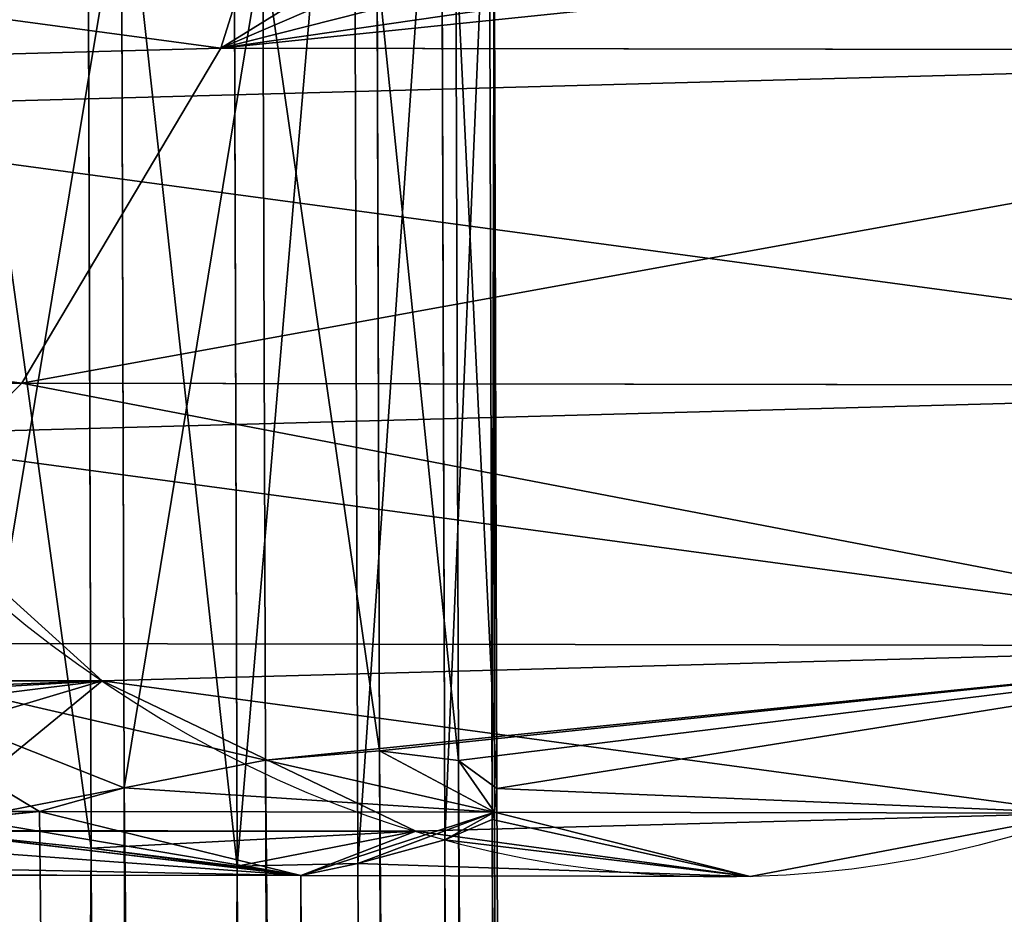
# Model space of a CAD drawing. Extents: x -42.7 to 32.2, y -26.7 to 18.2.
# Drawn here: x -1.2 to -1.2, y 0.2 to 0.2 of the extents above; entities that cross this region are included whole.
import ezdxf

# ---------------------------------------------------------------- set-up
doc = ezdxf.new("R2010")
doc.units = 0
doc.layers.get('0').update_dxf_attribs({"color": 13, "linetype": 'CONTINUOUS'})
doc.layers.add('PRVKY', color=190, linetype='CONTINUOUS')

# ---------------------------------------------------------------- blocks, each defined once
blk = doc.blocks.new('GROUP_146')
for p, q in [((0.2889272444408865, 0.3468425654224467, 0.2134756056441562), (0.2885795955323603, 0.3464512347106701, 0.2155270330761967)), ((0.2892212906139562, 0.3467612407186049, 0.2123681738984574), (0.2889272444408865, 0.3468425654224467, 0.2134756056441562)), ((0.289310362657767, 0.3466896133745072, 0.2113927950656158), (0.2892212906139562, 0.3467612407186049, 0.2123681738984574)), ((0.2895582403205737, 0.3460028019961567, 0.2094205414395932), (0.289310362657767, 0.3466896133745072, 0.2113927950656158)), ((0.2885795955323603, 0.3464512347106701, 0.2155270330761967), (0.2884610189637871, 0.3455422897804803, 0.2174072759724957)), ((0.2898468999727142, 0.344828936347817, 0.2076932505912286), (0.2895582403205737, 0.3460028019961567, 0.2094205414395932)), ((0.2884610189637871, 0.3455422897804803, 0.2174072759724957), (0.2885795955323603, 0.3441776737267686, 0.2189881988867215)), ((0.2899938005421193, 0.3440792236452545, 0.2070461159457795), (0.2898468999727142, 0.344828936347817, 0.2076932505912286)), ((0.2885795955323603, 0.3441776737267686, 0.2189881988867215), (0.2889272444408865, 0.3424503828784603, 0.2201620645350995)), ((0.2898699337822025, 0.3432480134335197, 0.2063286345374981), (0.2899938005421193, 0.3440792236452545, 0.2070461159457795)), ((0.2896343450029659, 0.3413677705372727, 0.2054196896073358), (0.2898699337822025, 0.3432480134335197, 0.2063286345374981)), ((0.2889272444408865, 0.3424503828784603, 0.2201620645350995), (0.2892212906139548, 0.3414017343366289, 0.2205272425938267)), ((0.2892212906139548, 0.3414017343366289, 0.2205272425938267), (0.2893103626577684, 0.3404781292523857, 0.2208488759134096)), ((0.2894148112097043, 0.3393163431052112, 0.205028358895539), (0.2896343450029659, 0.3413677705372727, 0.2054196896073358))]:
    blk.add_line(p, q)
at = {"layer": 'PRVKY', "color": 1}
for p, q in [((0.2796904165416441, 0.3444850468506115, 0.2376506362123931), (0.2796904165416441, 0.3637008454805456, 0.2083973785644237)), ((0.2838878665972996, 0.3418899017371772, 0.2359459444985303), (0.2838878665972996, 0.3611057003671113, 0.2066926868506533)), ((0.2871386702537299, 0.3384751796351369, 0.2337028913288719), (0.2871386702537299, 0.357690978265071, 0.2044496336809949)), ((0.2892212906139562, 0.3467612407186049, 0.2123681738984574), (0.2892212906139548, 0.3536893868425839, 0.2018210794221573)), ((0.2899938005421193, 0.3440792236452545, 0.2070461159457795), (0.2899938005421193, 0.3493736279421492, 0.1989861557030643)), ((0.2892212906139548, 0.3414017343366289, 0.2205272425938267), (0.2892212906139562, 0.3467612407186049, 0.2123681738984574)), ((0.2894035547632491, 0.3391919780421709, 0.2050374916949389), (0.2894035547632505, 0.3450378134007031, 0.196138057890255)), ((0.2899938005421208, 0.335452233609109, 0.2201794531083185), (0.2899938005421193, 0.3440792236452545, 0.2070461159457795)), ((0.2892212906139548, 0.3344735882126491, 0.2310743370700344), (0.2892212906139548, 0.3414017343366289, 0.2205272425938267)), ((0.2874907775517525, 0.3217616231840385, 0.2227241367908427), (0.2874907775517525, 0.3409774218139726, 0.1934708791429657))]:
    blk.add_line(p, q, dxfattribs=at)
at = {"layer": 'PRVKY'}
for p, q in [((0.2889272444408865, 0.3468425654224467, 0.2134756056441562), (0.2775044839529318, 0.346842565422446, 0.2134756056441562)), ((0.5011242259972811, 0.346842565422446, 0.2134756056441562), (0.2889272444408865, 0.3468425654224467, 0.2134756056441562)), ((0.289310362657767, 0.3466896133745072, 0.2113927950656158), (0.276233134972148, 0.3466896133745079, 0.2113927950656158)), ((0.5006236529741925, 0.3466896133745079, 0.2113927950656158), (0.289310362657767, 0.3466896133745072, 0.2113927950656158)), ((0.2885795955323603, 0.3464512347106701, 0.2155270330761967), (0.2783036873329682, 0.3464512347106701, 0.2155270330761967)), ((0.5014388993545239, 0.3464512347106694, 0.2155270330761967), (0.2885795955323603, 0.3464512347106701, 0.2155270330761967)), ((0.2895582403205737, 0.3460028019961567, 0.2094205414395932), (0.2745762807226558, 0.3460028019961582, 0.2094205414395932)), ((0.5004113818022139, 0.3460028019961575, 0.2094205414395932), (0.2895582403205737, 0.3460028019961567, 0.2094205414395932)), ((0.2884610189637871, 0.3455422897804803, 0.2174072759724957), (0.2785762807226577, 0.3455422897804796, 0.2174072759724957)), ((0.5015462285766429, 0.3455422897804803, 0.2174072759724957), (0.2884610189637871, 0.3455422897804803, 0.2174072759724957)), ((0.2898468999727142, 0.344828936347817, 0.2076932505912286), (0.2726468330834755, 0.3448289363478177, 0.2076932505912286)), ((0.5001918480089509, 0.344828936347817, 0.2076932505912286), (0.2898468999727142, 0.344828936347817, 0.2076932505912286)), ((0.2885795955323603, 0.3441776737267686, 0.2189881988867215), (0.2783036873329682, 0.3441776737267686, 0.2189881988867215)), ((0.5014388993545253, 0.3441776737267693, 0.2189881988867215), (0.2885795955323603, 0.3441776737267686, 0.2189881988867215)), ((0.2898699337822025, 0.3432480134335197, 0.2063286345374981), (0.2705762807226552, 0.3432480134335197, 0.2063286345374981)), ((0.5000575136763474, 0.3432480134335183, 0.2063286345374981), (0.2898699337822025, 0.3432480134335197, 0.2063286345374981)), ((0.2889272444408865, 0.3424503828784603, 0.2201620645350995), (0.2775044839529318, 0.3424503828784596, 0.2201620645350995)), ((0.5011242259972826, 0.342450382878461, 0.2201620645350995), (0.2889272444408865, 0.3424503828784603, 0.2201620645350995)), ((0.2726468330834755, 0.3413677705372741, 0.2054196896073358), (0.2896343450029659, 0.3413677705372727, 0.2054196896073358)), ((0.2896343450029659, 0.3413677705372727, 0.2054196896073358), (0.5003672836395612, 0.3413677705372727, 0.2054196896073358))]:
    blk.add_line(p, q, dxfattribs=at)
at = {"layer": 'PRVKY', "color": 1}
blk.add_polyline3d([(0.2596935162705849, 0.3441907529789318, 0.237457321271357), (0.2644812121051092, 0.3459314224069435, 0.2386007273703035), (0.2696447929730375, 0.3465770918916337, 0.2390248529480268), (0.2748323693714408, 0.3460837601246386, 0.238700794547196), (0.2796904165416441, 0.3444850468506115, 0.2376506362123931), (0.2838878665972996, 0.3418899017371772, 0.2359459444985303), (0.2871386702537299, 0.3384751796351369, 0.2337028913288719), (0.2892212906139548, 0.3344735882126491, 0.2310743370700344), (0.2899938005421193, 0.3301578293122144, 0.2282394133510337), (0.2894035547632505, 0.3258220147707683, 0.225391315538132), (0.2894035547632505, 0.3258220147707683, 0.225391315538132), (0.2874907775517525, 0.3217616231840385, 0.2227241367908427), (0.2843858215135755, 0.3182533635285458, 0.220419640932836), (0.2803002842715353, 0.3155363179021381, 0.2186348755486382), (0.275512588437011, 0.3137956484741263, 0.2174914694495994), (0.2703490075690841, 0.3131499789894369, 0.2170673438719685), (0.2651614311706794, 0.3136433107564313, 0.2173914022727993), (0.2603033840004775, 0.315242024030459, 0.2184415606076021)], dxfattribs=at)
at = {"layer": 'PRVKY', "color": 1, "extrusion": (5.972937530858427e-13, 0.5490228179984352, -0.835807361368071)}
blk.add_circle((-0.2699969002706804, 0.4009048827509415, 0.02550000000029637), 0.01999999999999999, dxfattribs=at)
at = {"layer": 'PRVKY', "color": 1}
mesh = blk.add_polyface(dxfattribs=at)
corners = [(0.2505902457788697, 0.3531208547402364, 0.2014476236339862), (0.2507725099281654, 0.3444692812983555, 0.1957646021019915), (0.2500000000000009, 0.3487850401987903, 0.1985995258210845), (0.2525030229903678, 0.3571812463269661, 0.2041148023812755), (0.2528551302883904, 0.3404676898758685, 0.1931360478432463), (0.2556079790285462, 0.3606895059824595, 0.2064192982392822), (0.2561059339448207, 0.3370529677738281, 0.1908929946735879), (0.2596935162705849, 0.3634065516088665, 0.20820406362348), (0.2603033840004775, 0.3344578226603938, 0.1891883029597251), (0.2644812121051092, 0.3651472210368783, 0.2093474697224265), (0.2651614311706808, 0.332859109386366, 0.1881381446249223), (0.2696447929730375, 0.3657928905215678, 0.2097715953001498), (0.2703490075690841, 0.3323657776193716, 0.1878140862240914), (0.2748323693714408, 0.3652995587545734, 0.2094475368993189), (0.275512588437011, 0.3330114471040611, 0.1882382118017223), (0.2796904165416441, 0.3637008454805456, 0.2083973785644237), (0.2803002842715353, 0.3347521165320729, 0.1893816179007612), (0.2838878665972996, 0.3611057003671113, 0.2066926868506533), (0.2843858215135755, 0.3374691621584799, 0.191166383284959), (0.2871386702537299, 0.357690978265071, 0.2044496336809949), (0.2874907775517525, 0.3409774218139726, 0.1934708791429657), (0.2892212906139548, 0.3536893868425839, 0.2018210794221573), (0.2894035547632505, 0.3450378134007031, 0.196138057890255), (0.2899938005421193, 0.3493736279421492, 0.1989861557030643)]
mesh.append_faces([[corners[k] for k in face] for face in [(0, 1, 2), (22, 21, 23)]], dxfattribs={"vtx0": -1, "color": 1})
mesh.append_faces([[corners[k] for k in face] for face in [(1, 3, 4), (4, 5, 6), (6, 7, 8), (8, 9, 10), (10, 11, 12), (12, 13, 14), (14, 15, 16), (16, 17, 18), (18, 19, 20), (20, 21, 22)]], dxfattribs={"vtx0": -1, "vtx1": -1, "color": 1})
mesh.append_faces([[corners[k] for k in face] for face in [(1, 0, 3), (4, 3, 5), (6, 5, 7), (8, 7, 9), (10, 9, 11), (12, 11, 13), (14, 13, 15), (16, 15, 17), (18, 17, 19), (20, 19, 21)]], dxfattribs={"vtx0": -1, "vtx2": -1, "color": 1})
mesh = blk.add_polyface(dxfattribs=at)
corners = [(0.2796904165416441, 0.3637008454805456, 0.2083973785644237), (0.2785762807226592, 0.3544595921985383, 0.223264848816186), (0.2796904165416441, 0.3444850468506115, 0.2376506362123931), (0.2783036873329697, 0.3556860792444265, 0.2215931921028314), (0.2748323693714408, 0.3652995587545734, 0.2094475368993189), (0.2775044839529303, 0.3570083963328764, 0.220153308416003), (0.2762331349721523, 0.3583364297395424, 0.2190433234492943), (0.2748323693714408, 0.3593875160683241, 0.2184477617277305), (0.2783036873329682, 0.3534125182605249, 0.2250543579133562), (0.2775044839529318, 0.3526162137888915, 0.2268397673069463), (0.2762331349721523, 0.3521249456174231, 0.2284994042971804), (0.2748323693714423, 0.3519958028108872, 0.2297005697188768), (0.2748323693714408, 0.3460837601246386, 0.238700794547196)]
mesh.append_faces([[corners[k] for k in face] for face in [(6, 4, 7), (2, 11, 12)]], dxfattribs={"vtx0": -1, "color": 1})
mesh.append_faces([[corners[k] for k in face] for face in [(0, 1, 2), (1, 0, 3), (3, 4, 5), (5, 4, 6)]], dxfattribs={"vtx0": -1, "vtx1": -1, "color": 1})
mesh.append_faces([[corners[k] for k in face] for face in [(3, 0, 4), (2, 1, 8), (2, 8, 9), (2, 9, 10), (2, 10, 11)]], dxfattribs={"vtx0": -1, "vtx2": -1, "color": 1})
mesh = blk.add_polyface(dxfattribs=at)
corners = [(0.2796904165416441, 0.3637008454805456, 0.2083973785644237), (0.2838878665972996, 0.3418899017371772, 0.2359459444985303), (0.2838878665972996, 0.3611057003671113, 0.2066926868506533), (0.2796904165416441, 0.3444850468506115, 0.2376506362123931)]
mesh.append_faces([[corners[k] for k in face] for face in [(0, 1, 2), (1, 0, 3)]], dxfattribs={"vtx0": -1, "color": 1})
mesh = blk.add_polyface(dxfattribs=at)
corners = [(0.2871386702537299, 0.357690978265071, 0.2044496336809949), (0.2838878665972996, 0.3418899017371772, 0.2359459444985303), (0.2871386702537299, 0.3384751796351369, 0.2337028913288719), (0.2838878665972996, 0.3611057003671113, 0.2066926868506533)]
mesh.append_faces([[corners[k] for k in face] for face in [(0, 1, 2), (1, 0, 3)]], dxfattribs={"vtx0": -1, "color": 1})
mesh = blk.add_polyface(dxfattribs=at)
corners = [(0.2892212906139548, 0.3536893868425839, 0.2018210794221573), (0.2889272444408865, 0.3468425654224467, 0.2134756056441562), (0.2892212906139562, 0.3467612407186049, 0.2123681738984574), (0.2892212906139548, 0.3414017343366289, 0.2205272425938267), (0.2871386702537299, 0.3384751796351369, 0.2337028913288719), (0.2892212906139548, 0.3344735882126491, 0.2310743370700344), (0.2889272444408865, 0.3424503828784603, 0.2201620645350995), (0.2885795955323603, 0.3441776737267686, 0.2189881988867215), (0.2871386702537299, 0.357690978265071, 0.2044496336809949), (0.2884610189637871, 0.3455422897804803, 0.2174072759724957), (0.2885795955323603, 0.3464512347106701, 0.2155270330761967)]
mesh.append_faces([[corners[k] for k in face] for face in [(0, 1, 2), (3, 4, 5)]], dxfattribs={"vtx0": -1, "color": 1})
mesh.append_faces([[corners[k] for k in face] for face in [(4, 7, 8), (8, 1, 0)]], dxfattribs={"vtx0": -1, "vtx1": -1, "color": 1})
mesh.append_faces([[corners[k] for k in face] for face in [(4, 3, 6), (4, 6, 7), (8, 7, 9), (8, 9, 10), (8, 10, 1)]], dxfattribs={"vtx0": -1, "vtx2": -1, "color": 1})
mesh = blk.add_polyface(dxfattribs=at)
corners = [(0.2899938005421193, 0.3493736279421492, 0.1989861557030643), (0.2898468999727142, 0.344828936347817, 0.2076932505912286), (0.2899938005421193, 0.3440792236452545, 0.2070461159457795), (0.2895582403205737, 0.3460028019961567, 0.2094205414395932), (0.289310362657767, 0.3466896133745072, 0.2113927950656158), (0.2892212906139562, 0.3467612407186049, 0.2123681738984574), (0.2892212906139548, 0.3536893868425839, 0.2018210794221573)]
mesh.append_faces([[corners[k] for k in face] for face in [(0, 1, 2), (5, 0, 6)]], dxfattribs={"vtx0": -1, "color": 1})
mesh.append_faces([[corners[k] for k in face] for face in [(1, 0, 3), (3, 0, 4), (4, 0, 5)]], dxfattribs={"vtx0": -1, "vtx1": -1, "color": 1})
mesh = blk.add_polyface(dxfattribs=at)
corners = [(0.2894035547632505, 0.3450378134007031, 0.196138057890255), (0.2894148112097043, 0.3393163431052112, 0.205028358895539), (0.2894035547632491, 0.3391919780421709, 0.2050374916949389), (0.2896343450029659, 0.3413677705372727, 0.2054196896073358), (0.2898699337822025, 0.3432480134335197, 0.2063286345374981), (0.2899938005421193, 0.3440792236452545, 0.2070461159457795), (0.2899938005421193, 0.3493736279421492, 0.1989861557030643)]
mesh.append_faces([[corners[k] for k in face] for face in [(0, 1, 2), (5, 0, 6)]], dxfattribs={"vtx0": -1, "color": 1})
mesh.append_faces([[corners[k] for k in face] for face in [(1, 0, 3), (3, 0, 4), (4, 0, 5)]], dxfattribs={"vtx0": -1, "vtx1": -1, "color": 1})
at = {"layer": 'PRVKY', "color": 134}
mesh = blk.add_polyface(dxfattribs=at)
corners = [(0.2775044839529318, 0.346842565422446, 0.2134756056441562), (0.289310362657767, 0.3466896133745072, 0.2113927950656158), (0.276233134972148, 0.3466896133745079, 0.2113927950656158), (0.2892212906139562, 0.3467612407186049, 0.2123681738984574), (0.2889272444408865, 0.3468425654224467, 0.2134756056441562)]
mesh.append_faces([[corners[k] for k in face] for face in [(0, 1, 2), (3, 0, 4)]], dxfattribs={"vtx0": -1, "color": 134})
mesh.append_faces([[corners[k] for k in face] for face in [(1, 0, 3)]], dxfattribs={"vtx0": -1, "vtx1": -1, "color": 134})
mesh = blk.add_polyface(dxfattribs=at)
corners = [(0.2783036873329682, 0.3464512347106701, 0.2155270330761967), (0.2889272444408865, 0.3468425654224467, 0.2134756056441562), (0.2775044839529318, 0.346842565422446, 0.2134756056441562), (0.2885795955323603, 0.3464512347106701, 0.2155270330761967)]
mesh.append_faces([[corners[k] for k in face] for face in [(0, 1, 2), (1, 0, 3)]], dxfattribs={"vtx0": -1, "color": 134})
at = {"layer": 'PRVKY', "color": 1}
mesh = blk.add_polyface(dxfattribs=at)
corners = [(0.2892212906139562, 0.3467612407186049, 0.2123681738984574), (0.2889272444408865, 0.3424503828784603, 0.2201620645350995), (0.2892212906139548, 0.3414017343366289, 0.2205272425938267), (0.2885795955323603, 0.3441776737267686, 0.2189881988867215), (0.2884610189637871, 0.3455422897804803, 0.2174072759724957), (0.2885795955323603, 0.3464512347106701, 0.2155270330761967), (0.2889272444408865, 0.3468425654224467, 0.2134756056441562)]
mesh.append_faces([[corners[k] for k in face] for face in [(0, 1, 2), (5, 0, 6)]], dxfattribs={"vtx0": -1, "color": 1})
mesh.append_faces([[corners[k] for k in face] for face in [(1, 0, 3), (3, 0, 4), (4, 0, 5)]], dxfattribs={"vtx0": -1, "vtx1": -1, "color": 1})
at = {"layer": 'PRVKY', "color": 134}
mesh = blk.add_polyface(dxfattribs=at)
corners = [(0.2885795955323603, 0.3464512347106701, 0.2155270330761967), (0.5011242259972811, 0.346842565422446, 0.2134756056441562), (0.2889272444408865, 0.3468425654224467, 0.2134756056441562), (0.5014388993545239, 0.3464512347106694, 0.2155270330761967)]
mesh.append_faces([[corners[k] for k in face] for face in [(0, 1, 2), (1, 0, 3)]], dxfattribs={"vtx0": -1, "color": 134})
mesh = blk.add_polyface(dxfattribs=at)
corners = [(0.2892212906139562, 0.3467612407186049, 0.2123681738984574), (0.5006236529741925, 0.3466896133745079, 0.2113927950656158), (0.289310362657767, 0.3466896133745072, 0.2113927950656158), (0.5011242259972811, 0.346842565422446, 0.2134756056441562), (0.2889272444408865, 0.3468425654224467, 0.2134756056441562)]
mesh.append_faces([[corners[k] for k in face] for face in [(0, 1, 2), (3, 0, 4)]], dxfattribs={"vtx0": -1, "color": 134})
mesh.append_faces([[corners[k] for k in face] for face in [(1, 0, 3)]], dxfattribs={"vtx0": -1, "vtx1": -1, "color": 134})
mesh = blk.add_polyface(dxfattribs=at)
corners = [(0.276233134972148, 0.3466896133745079, 0.2113927950656158), (0.2895582403205737, 0.3460028019961567, 0.2094205414395932), (0.2745762807226558, 0.3460028019961582, 0.2094205414395932), (0.289310362657767, 0.3466896133745072, 0.2113927950656158)]
mesh.append_faces([[corners[k] for k in face] for face in [(0, 1, 2), (1, 0, 3)]], dxfattribs={"vtx0": -1, "color": 134})
at = {"layer": 'PRVKY', "color": 1}
mesh = blk.add_polyface(dxfattribs=at)
corners = [(0.2899938005421193, 0.3440792236452545, 0.2070461159457795), (0.2898468999727171, 0.3363438912417948, 0.2206104972496396), (0.2899938005421208, 0.335452233609109, 0.2201794531083185), (0.2895582403205737, 0.3383953186738584, 0.2210018279613439), (0.2893103626577684, 0.3404781292523857, 0.2208488759134096), (0.2892212906139548, 0.3414017343366289, 0.2205272425938267), (0.2892212906139562, 0.3467612407186049, 0.2123681738984574), (0.2898468999727142, 0.344828936347817, 0.2076932505912286), (0.2895582403205737, 0.3460028019961567, 0.2094205414395932), (0.289310362657767, 0.3466896133745072, 0.2113927950656158)]
mesh.append_faces([[corners[k] for k in face] for face in [(0, 1, 2), (6, 8, 9)]], dxfattribs={"vtx0": -1, "color": 1})
mesh.append_faces([[corners[k] for k in face] for face in [(1, 0, 3), (3, 0, 4), (4, 0, 5), (5, 0, 6)]], dxfattribs={"vtx0": -1, "vtx1": -1, "color": 1})
mesh.append_faces([[corners[k] for k in face] for face in [(6, 0, 7), (6, 7, 8)]], dxfattribs={"vtx0": -1, "vtx2": -1, "color": 1})
at = {"layer": 'PRVKY', "color": 134}
mesh = blk.add_polyface(dxfattribs=at)
corners = [(0.289310362657767, 0.3466896133745072, 0.2113927950656158), (0.5004113818022139, 0.3460028019961575, 0.2094205414395932), (0.2895582403205737, 0.3460028019961567, 0.2094205414395932), (0.5005902457788648, 0.3466544419036968, 0.2112917963590844), (0.5006236529741925, 0.3466896133745079, 0.2113927950656158)]
mesh.append_faces([[corners[k] for k in face] for face in [(0, 1, 2), (3, 0, 4)]], dxfattribs={"vtx0": -1, "color": 134})
mesh.append_faces([[corners[k] for k in face] for face in [(1, 0, 3)]], dxfattribs={"vtx0": -1, "vtx1": -1, "color": 134})
at = {"layer": 'PRVKY', "color": 1}
mesh = blk.add_polyface(dxfattribs=at)
corners = [(0.2507725099281654, 0.3252534826684215, 0.2250178597499609), (0.2505902457788697, 0.3339050561103016, 0.2307008812818633), (0.2500000000000009, 0.3295692415688555, 0.2278527834689616), (0.2525030229903678, 0.3379654476970321, 0.2333680600291525), (0.2528551302883904, 0.3212518912459337, 0.2223893054911234), (0.2556079790285462, 0.3414737073525247, 0.2356725558871592), (0.2561059339448207, 0.3178371691438934, 0.220146252321465), (0.2596935162705849, 0.3441907529789318, 0.237457321271357), (0.2603033840004775, 0.315242024030459, 0.2184415606076021), (0.2644812121051092, 0.3459314224069435, 0.2386007273703035), (0.2651614311706794, 0.3136433107564313, 0.2173914022727993), (0.2696447929730375, 0.3465770918916337, 0.2390248529480268), (0.2703490075690841, 0.3131499789894369, 0.2170673438719685), (0.2748323693714408, 0.3460837601246386, 0.238700794547196), (0.275512588437011, 0.3137956484741263, 0.2174914694495994), (0.2796904165416441, 0.3444850468506115, 0.2376506362123931), (0.2803002842715353, 0.3155363179021381, 0.2186348755486382), (0.2838878665972996, 0.3418899017371772, 0.2359459444985303), (0.2843858215135755, 0.3182533635285458, 0.220419640932836), (0.2871386702537299, 0.3384751796351369, 0.2337028913288719), (0.2874907775517525, 0.3217616231840385, 0.2227241367908427), (0.2892212906139548, 0.3344735882126491, 0.2310743370700344), (0.2894035547632505, 0.3258220147707683, 0.225391315538132), (0.2899938005421193, 0.3301578293122144, 0.2282394133510337)]
mesh.append_faces([[corners[k] for k in face] for face in [(0, 1, 2), (21, 22, 23)]], dxfattribs={"vtx0": -1, "color": 1})
mesh.append_faces([[corners[k] for k in face] for face in [(1, 0, 3), (3, 4, 5), (5, 6, 7), (7, 8, 9), (9, 10, 11), (11, 12, 13), (13, 14, 15), (15, 16, 17), (17, 18, 19), (19, 20, 21)]], dxfattribs={"vtx0": -1, "vtx1": -1, "color": 1})
mesh.append_faces([[corners[k] for k in face] for face in [(3, 0, 4), (5, 4, 6), (7, 6, 8), (9, 8, 10), (11, 10, 12), (13, 12, 14), (15, 14, 16), (17, 16, 18), (19, 18, 20), (21, 20, 22)]], dxfattribs={"vtx0": -1, "vtx2": -1, "color": 1})
at = {"layer": 'PRVKY', "color": 134}
mesh = blk.add_polyface(dxfattribs=at)
corners = [(0.2785762807226577, 0.3455422897804796, 0.2174072759724957), (0.2885795955323603, 0.3464512347106701, 0.2155270330761967), (0.2783036873329682, 0.3464512347106701, 0.2155270330761967), (0.2884610189637871, 0.3455422897804803, 0.2174072759724957)]
mesh.append_faces([[corners[k] for k in face] for face in [(0, 1, 2), (1, 0, 3)]], dxfattribs={"vtx0": -1, "color": 134})
mesh = blk.add_polyface(dxfattribs=at)
corners = [(0.2884610189637871, 0.3455422897804803, 0.2174072759724957), (0.5014388993545239, 0.3464512347106694, 0.2155270330761967), (0.2885795955323603, 0.3464512347106701, 0.2155270330761967), (0.5015462285766429, 0.3455422897804803, 0.2174072759724957)]
mesh.append_faces([[corners[k] for k in face] for face in [(0, 1, 2), (1, 0, 3)]], dxfattribs={"vtx0": -1, "color": 134})
mesh = blk.add_polyface(dxfattribs=at)
corners = [(0.2745762807226558, 0.3460028019961582, 0.2094205414395932), (0.2898468999727142, 0.344828936347817, 0.2076932505912286), (0.2726468330834755, 0.3448289363478177, 0.2076932505912286), (0.2895582403205737, 0.3460028019961567, 0.2094205414395932)]
mesh.append_faces([[corners[k] for k in face] for face in [(0, 1, 2), (1, 0, 3)]], dxfattribs={"vtx0": -1, "color": 134})
mesh = blk.add_polyface(dxfattribs=at)
corners = [(0.2895582403205737, 0.3460028019961567, 0.2094205414395932), (0.5001918480089509, 0.344828936347817, 0.2076932505912286), (0.2898468999727142, 0.344828936347817, 0.2076932505912286), (0.5004113818022139, 0.3460028019961575, 0.2094205414395932)]
mesh.append_faces([[corners[k] for k in face] for face in [(0, 1, 2), (1, 0, 3)]], dxfattribs={"vtx0": -1, "color": 134})
mesh = blk.add_polyface(dxfattribs=at)
corners = [(0.2783036873329682, 0.3441776737267686, 0.2189881988867215), (0.2884610189637871, 0.3455422897804803, 0.2174072759724957), (0.2785762807226577, 0.3455422897804796, 0.2174072759724957), (0.2885795955323603, 0.3441776737267686, 0.2189881988867215)]
mesh.append_faces([[corners[k] for k in face] for face in [(0, 1, 2), (1, 0, 3)]], dxfattribs={"vtx0": -1, "color": 134})
mesh = blk.add_polyface(dxfattribs=at)
corners = [(0.2885795955323603, 0.3441776737267686, 0.2189881988867215), (0.5015462285766429, 0.3455422897804803, 0.2174072759724957), (0.2884610189637871, 0.3455422897804803, 0.2174072759724957), (0.5014388993545253, 0.3441776737267693, 0.2189881988867215)]
mesh.append_faces([[corners[k] for k in face] for face in [(0, 1, 2), (1, 0, 3)]], dxfattribs={"vtx0": -1, "color": 134})
at = {"layer": 'PRVKY', "color": 1}
mesh = blk.add_polyface(dxfattribs=at)
corners = [(0.2874907775517525, 0.3217616231840385, 0.2227241367908427), (0.2879749014407765, 0.3312604270683988, 0.2105031537807787), (0.2894035547632505, 0.3258220147707683, 0.225391315538132), (0.2878675722186591, 0.3321693719985864, 0.2086229108844796), (0.2874907775517525, 0.3409774218139726, 0.1934708791429657), (0.2882895747980179, 0.3308690963566208, 0.2125545812128192), (0.2879749014407794, 0.3335339880522988, 0.2070419879701614), (0.2882895747980208, 0.3352612789006057, 0.2058681223218758), (0.2887901478211094, 0.3372335325266803, 0.2051813109434734), (0.2894035547632491, 0.3391919780421709, 0.2050374916949389), (0.2894035547632505, 0.3450378134007031, 0.196138057890255), (0.2887901478211108, 0.3310220484045609, 0.2146373917913595), (0.2894035547632505, 0.3316678501293004, 0.2164918817335405)]
mesh.append_faces([[corners[k] for k in face] for face in [(9, 4, 10), (2, 11, 12)]], dxfattribs={"vtx0": -1, "color": 1})
mesh.append_faces([[corners[k] for k in face] for face in [(0, 1, 2), (1, 0, 3), (3, 4, 6), (6, 4, 7), (7, 4, 8), (8, 4, 9), (11, 2, 5)]], dxfattribs={"vtx0": -1, "vtx1": -1, "color": 1})
mesh.append_faces([[corners[k] for k in face] for face in [(3, 0, 4), (2, 1, 5)]], dxfattribs={"vtx0": -1, "vtx2": -1, "color": 1})
at = {"layer": 'PRVKY', "color": 134}
mesh = blk.add_polyface(dxfattribs=at)
corners = [(0.2726468330834755, 0.3448289363478177, 0.2076932505912286), (0.2898699337822025, 0.3432480134335197, 0.2063286345374981), (0.2705762807226552, 0.3432480134335197, 0.2063286345374981), (0.2898468999727142, 0.344828936347817, 0.2076932505912286), (0.2899938005421193, 0.3440792236452545, 0.2070461159457795)]
mesh.append_faces([[corners[k] for k in face] for face in [(0, 1, 2), (1, 3, 4)]], dxfattribs={"vtx0": -1, "color": 134})
mesh.append_faces([[corners[k] for k in face] for face in [(1, 0, 3)]], dxfattribs={"vtx0": -1, "vtx2": -1, "color": 134})
mesh = blk.add_polyface(dxfattribs=at)
corners = [(0.5001918480089509, 0.344828936347817, 0.2076932505912286), (0.2899938005421193, 0.3440792236452545, 0.2070461159457795), (0.2898468999727142, 0.344828936347817, 0.2076932505912286), (0.4999999999999946, 0.3435415366915002, 0.2065819970173674), (0.5000575136763474, 0.3432480134335183, 0.2063286345374981), (0.2898699337822025, 0.3432480134335197, 0.2063286345374981)]
mesh.append_faces([[corners[k] for k in face] for face in [(0, 1, 2), (1, 4, 5)]], dxfattribs={"vtx0": -1, "color": 134})
mesh.append_faces([[corners[k] for k in face] for face in [(4, 1, 3)]], dxfattribs={"vtx0": -1, "vtx1": -1, "color": 134})
mesh.append_faces([[corners[k] for k in face] for face in [(1, 0, 3)]], dxfattribs={"vtx0": -1, "vtx2": -1, "color": 134})
mesh = blk.add_polyface(dxfattribs=at)
corners = [(0.2889272444408865, 0.3424503828784603, 0.2201620645350995), (0.2783036873329682, 0.3441776737267686, 0.2189881988867215), (0.2775044839529318, 0.3424503828784596, 0.2201620645350995), (0.2885795955323603, 0.3441776737267686, 0.2189881988867215)]
mesh.append_faces([[corners[k] for k in face] for face in [(0, 1, 2), (1, 0, 3)]], dxfattribs={"vtx0": -1, "color": 134})
mesh = blk.add_polyface(dxfattribs=at)
corners = [(0.2889272444408865, 0.3424503828784603, 0.2201620645350995), (0.5014388993545253, 0.3441776737267693, 0.2189881988867215), (0.2885795955323603, 0.3441776737267686, 0.2189881988867215), (0.5011242259972826, 0.342450382878461, 0.2201620645350995)]
mesh.append_faces([[corners[k] for k in face] for face in [(0, 1, 2), (1, 0, 3)]], dxfattribs={"vtx0": -1, "color": 134})
at = {"layer": 'PRVKY', "color": 1}
mesh = blk.add_polyface(dxfattribs=at)
corners = [(0.2894035547632491, 0.3391919780421709, 0.2050374916949389), (0.2894148112097043, 0.3317088597829107, 0.2166096454173821), (0.2894035547632505, 0.3316678501293004, 0.2164918817335405), (0.2896343450029659, 0.3328827254312504, 0.2183369362657468), (0.289869933782204, 0.3344636483455491, 0.2197015523193848), (0.2899938005421208, 0.335452233609109, 0.2201794531083185), (0.2899938005421193, 0.3440792236452545, 0.2070461159457795), (0.2894148112097043, 0.3393163431052112, 0.205028358895539), (0.2896343450029659, 0.3413677705372727, 0.2054196896073358), (0.2898699337822025, 0.3432480134335197, 0.2063286345374981)]
mesh.append_faces([[corners[k] for k in face] for face in [(0, 1, 2), (6, 8, 9)]], dxfattribs={"vtx0": -1, "color": 1})
mesh.append_faces([[corners[k] for k in face] for face in [(1, 0, 3), (3, 0, 4), (4, 0, 5), (5, 0, 6)]], dxfattribs={"vtx0": -1, "vtx1": -1, "color": 1})
mesh.append_faces([[corners[k] for k in face] for face in [(6, 0, 7), (6, 7, 8)]], dxfattribs={"vtx0": -1, "vtx2": -1, "color": 1})
at = {"layer": 'PRVKY', "color": 134}
mesh = blk.add_polyface(dxfattribs=at)
corners = [(0.2898699337822025, 0.3432480134335197, 0.2063286345374981), (0.2726468330834755, 0.3413677705372741, 0.2054196896073358), (0.2705762807226552, 0.3432480134335197, 0.2063286345374981), (0.2896343450029659, 0.3413677705372727, 0.2054196896073358)]
mesh.append_faces([[corners[k] for k in face] for face in [(0, 1, 2), (1, 0, 3)]], dxfattribs={"vtx0": -1, "color": 134})
mesh = blk.add_polyface(dxfattribs=at)
corners = [(0.2898699337822025, 0.3432480134335197, 0.2063286345374981), (0.5003672836395612, 0.3413677705372727, 0.2054196896073358), (0.2896343450029659, 0.3413677705372727, 0.2054196896073358), (0.5000575136763474, 0.3432480134335183, 0.2063286345374981)]
mesh.append_faces([[corners[k] for k in face] for face in [(0, 1, 2), (1, 0, 3)]], dxfattribs={"vtx0": -1, "color": 134})
mesh = blk.add_polyface(dxfattribs=at)
corners = [(0.2893103626577684, 0.3404781292523857, 0.2208488759134096), (0.2775044839529318, 0.3424503828784596, 0.2201620645350995), (0.276233134972148, 0.3404781292523865, 0.2208488759134096), (0.2889272444408865, 0.3424503828784603, 0.2201620645350995), (0.2892212906139548, 0.3414017343366289, 0.2205272425938267)]
mesh.append_faces([[corners[k] for k in face] for face in [(0, 1, 2), (3, 0, 4)]], dxfattribs={"vtx0": -1, "color": 134})
mesh.append_faces([[corners[k] for k in face] for face in [(1, 0, 3)]], dxfattribs={"vtx0": -1, "vtx1": -1, "color": 134})
mesh = blk.add_polyface(dxfattribs=at)
corners = [(0.2892212906139548, 0.3414017343366289, 0.2205272425938267), (0.5011242259972826, 0.342450382878461, 0.2201620645350995), (0.2889272444408865, 0.3424503828784603, 0.2201620645350995), (0.2893103626577684, 0.3404781292523857, 0.2208488759134096), (0.5006236529741911, 0.3404781292523857, 0.2208488759134096)]
mesh.append_faces([[corners[k] for k in face] for face in [(0, 1, 2), (1, 3, 4)]], dxfattribs={"vtx0": -1, "color": 134})
mesh.append_faces([[corners[k] for k in face] for face in [(1, 0, 3)]], dxfattribs={"vtx0": -1, "vtx2": -1, "color": 134})
mesh = blk.add_polyface(dxfattribs=at)
corners = [(0.2896343450029659, 0.3413677705372727, 0.2054196896073358), (0.2745762807226558, 0.3393163431052105, 0.205028358895539), (0.2726468330834755, 0.3413677705372741, 0.2054196896073358), (0.2894148112097043, 0.3393163431052112, 0.205028358895539)]
mesh.append_faces([[corners[k] for k in face] for face in [(0, 1, 2), (1, 0, 3)]], dxfattribs={"vtx0": -1, "color": 134})
at = {"layer": 'PRVKY', "color": 1}
mesh = blk.add_polyface(dxfattribs=at)
corners = [(0.2899938005421208, 0.335452233609109, 0.2201794531083185), (0.2892212906139548, 0.3344735882126491, 0.2310743370700344), (0.2899938005421193, 0.3301578293122144, 0.2282394133510337), (0.2898468999727171, 0.3363438912417948, 0.2206104972496396), (0.2895582403205737, 0.3383953186738584, 0.2210018279613439), (0.2893103626577684, 0.3404781292523857, 0.2208488759134096), (0.2892212906139548, 0.3414017343366289, 0.2205272425938267)]
mesh.append_faces([[corners[k] for k in face] for face in [(0, 1, 2), (1, 5, 6)]], dxfattribs={"vtx0": -1, "color": 1})
mesh.append_faces([[corners[k] for k in face] for face in [(1, 0, 3), (1, 3, 4), (1, 4, 5)]], dxfattribs={"vtx0": -1, "vtx2": -1, "color": 1})
at = {"layer": 'PRVKY', "color": 134}
mesh = blk.add_polyface(dxfattribs=at)
corners = [(0.2896343450029659, 0.3413677705372727, 0.2054196896073358), (0.5006559432917045, 0.3393163431052105, 0.205028358895539), (0.2894148112097043, 0.3393163431052112, 0.205028358895539), (0.5003672836395612, 0.3413677705372727, 0.2054196896073358)]
mesh.append_faces([[corners[k] for k in face] for face in [(0, 1, 2), (1, 0, 3)]], dxfattribs={"vtx0": -1, "color": 134})
at = {"layer": 'PRVKY', "color": 1}
mesh = blk.add_polyface(dxfattribs=at)
corners = [(0.2843858215135755, 0.3374691621584799, 0.191166383284959), (0.2874907775517525, 0.3217616231840385, 0.2227241367908427), (0.2843858215135755, 0.3182533635285458, 0.220419640932836), (0.2874907775517525, 0.3409774218139726, 0.1934708791429657)]
mesh.append_faces([[corners[k] for k in face] for face in [(0, 1, 2), (1, 0, 3)]], dxfattribs={"vtx0": -1, "color": 1})
blk = doc.blocks.new('COMPONENT_100')
at = {"extrusion": (-0.04498294949334217, 0.003139451362950852, 0.9989828217241871), "rotation": 4.276009532101649}
blk.add_blockref('GROUP_146', (-1.648224521249376, -0.1115783078567893, 0.0813594571422922), dxfattribs=at)

msp = doc.modelspace()

# ---------------------------------------------------------------- block references
at = {"layer": 'PRVKY', "rotation": 359.8987691872765}
msp.add_blockref('COMPONENT_100', (-1.505014567072147, -1.154670702270359), dxfattribs=at)

doc.saveas('drawing.dxf')
